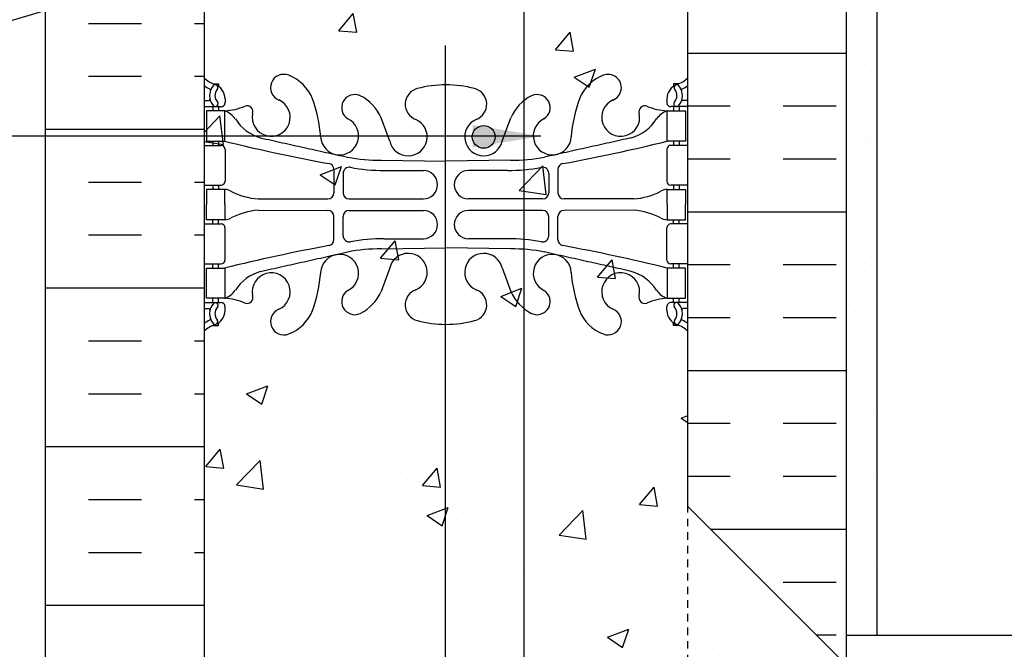
# Model space of a CAD drawing. Units: inches. Extents: x 113.5 to 169.5, y -27.5 to 56.9.
# Drawn here: x 129.9 to 146.1, y 22.4 to 32.8 of the extents above; entities that cross this region are included whole.
import ezdxf

# ---------------------------------------------------------------- set-up
doc = ezdxf.new("R2010")
doc.units = ezdxf.units.IN
doc.header["$LTSCALE"] = 0.5
doc.header["$MEASUREMENT"] = 0
doc.linetypes.add('DASHED2', pattern=[0.375, 0.25, -0.125])
for name, color, linetype in [('HATCH', 12, 'Continuous'), ('line25', 2, 'Continuous'), ('LINE3', 3, 'Continuous'), ('LINE50', 5, 'Continuous'), ('LINE9', 9, 'Continuous'), ('TEXT', 4, 'Continuous'), ('Web_Edge', 9, 'Continuous')]:
    doc.layers.add(name, color=color, linetype=linetype)
doc.styles.add('DIM', font='romans.shx', dxfattribs={"width": 0.7})
doc.dimstyles.new('ext_12', dxfattribs={"dimscale": 12, "dimtxt": 0.09375, "dimasz": 0.09375, "dimexe": 0.09375, "dimexo": 0.0625, "dimgap": 0.0625, "dimtad": 1, "dimdec": 1, "dimzin": 3, "dimdsep": 46, "dimlunit": 4, "dimtxsty": 'DIM', "dimcen": 0.09, "dimdle": 0.09375, "dimclrt": 4, "dimadec": 0, "dimazin": 0, "dimtfac": 1, "dimtdec": 1, "dimtmove": 2, "dimatfit": 3, "dimfxl": 0, "dimfrac": 2, "dimtolj": 1, "dimtzin": 0, "dimarcsym": 0})

msp = doc.modelspace()

# ---------------------------------------------------------------- hatches: boundary and pattern name
at = {"layer": 'HATCH'}
h = msp.add_hatch(dxfattribs=at)
h.set_pattern_fill('AR-CONC', color=256, scale=0.5, style=0)
edge = h.paths.add_edge_path()
edge.add_line((140.904, 42.838), (137.779, 42.838))
edge.add_line((137.779, 42.838), (136.779, 41.838))
edge.add_line((136.779, 41.838), (136.779, 43.838))
edge.add_line((136.779, 43.838), (135.779, 42.838))
edge.add_line((135.779, 42.838), (132.904, 42.838))
edge.add_line((132.904, 42.838), (132.904, -2.162))
edge.add_line((132.904, -2.162), (135.779, -2.162))
edge.add_line((135.779, -2.162), (136.779, -1.162))
edge.add_line((136.779, -1.162), (136.779, -3.162))
edge.add_line((136.779, -3.162), (137.779, -2.162))
edge.add_line((137.779, -2.162), (140.904, -2.162))
edge.add_line((140.904, -2.162), (140.904, 15.713))
edge.add_line((140.904, 15.713), (139.629, 15.713))
edge.add_arc((139.629, 15.613), 0.1, 90, 180)
edge.add_line((139.529, 15.613), (139.529, 14.213))
edge.add_line((139.529, 14.213), (139.029, 14.213))
edge.add_line((139.029, 14.213), (139.029, 15.713))
edge.add_arc((139.529, 15.713), 0.5, 90, 180, ccw=False)
edge.add_line((139.529, 16.213), (140.904, 16.213))
edge.add_line((140.904, 16.213), (140.904, 18.713))
edge.add_line((140.904, 18.713), (139.529, 18.713))
edge.add_arc((139.529, 19.213), 0.5, 180, 270, ccw=False)
edge.add_line((139.029, 19.213), (139.029, 20.713))
edge.add_line((139.029, 20.713), (139.529, 20.713))
edge.add_line((139.529, 20.713), (139.529, 19.313))
edge.add_arc((139.629, 19.313), 0.1, 180, 270)
edge.add_line((139.629, 19.213), (140.904, 19.213))
edge.add_line((140.904, 19.213), (140.904, 42.838))
h = msp.add_hatch(dxfattribs=at)
h.set_pattern_fill('AR-SAND', color=256, scale=0.5, style=0)
h.set_pattern_definition([(37.5, (121.1024, -15.0365), (-0.031497, 0.963412), [0, -0.76, 0, -0.85, 0, -0.8125]), (7.5, (121.1024, -15.0365), (0.884888, 1.411073), [0, -0.41, 0, -0.685, 0, -0.2625]), (327.5, (120.4874, -15.0365), (1.557071, 0.00283), [0, -0.25, 0, -0.9, 0, -1.175]), (317.5, (120.4874, -15.0365), (1.503063, 0.438838), [0, -0.125, 0, -0.59, 0, -0.675])])
h.paths.add_polyline_path([(144.029, 42.838), (143.529, 42.838), (143.529, 22.588), (144.029, 22.588)])
h = msp.add_hatch(dxfattribs=at)
h.set_pattern_fill('INSUL', color=256, scale=7, style=0)
h.set_pattern_definition([(0, (-2793.2578, -381.1712), (0, 2.625), []), (0, (-2793.2578, -380.2962), (0, 2.625), [0.875, -0.875]), (0, (-2793.2578, -379.4212), (0, 2.625), [0.875, -0.875])])
h.paths.add_polyline_path([(130.279, 15.838), (130.716, 15.838), (130.716, 16.338), (132.216, 16.338), (132.216, 15.838), (132.904, 15.838), (132.904, 33.838), (132.216, 33.838), (132.216, 34.338), (130.716, 34.338), (130.716, 33.838), (130.279, 33.838)])
h = msp.add_hatch(dxfattribs=at)
h.set_pattern_fill('INSUL', color=256, scale=7, style=0)
h.set_pattern_definition([(0, (30.4787, -15.0365), (0, 2.625), []), (0, (30.4787, -14.1615), (0, 2.625), [0.875, -0.875]), (0, (30.4787, -13.2865), (0, 2.625), [0.875, -0.875])])
h.paths.add_polyline_path([(140.904, 24.713), (143.529, 22.088), (143.529, 33.838), (143.091, 33.838), (143.091, 33.338), (141.591, 33.338), (141.591, 33.838), (140.904, 33.838)])
h.paths.add_polyline_path([(143.529, 12.838), (140.904, 10.213), (140.904, -2.162), (143.529, -2.162)])
h = msp.add_hatch(dxfattribs=at)
h.set_pattern_fill('AR-CONC', color=256, scale=0.5, style=0)
h.set_pattern_definition([(50, (7.4798, -137.801), (3.5863, -0.31376), [0.375, -4.125]), (355, (7.4798, -137.801), (-0.693757, 3.76096), [0.3, -3.3]), (100.4514, (7.7786, -137.827), (2.892547, 3.4472), [0.3187, -3.50571]), (46.1842, (7.4798, -136.801), (5.336205, -0.827595), [0.5625, -6.1875]), (96.6356, (7.9244, -136.87), (4.67331, 4.87059), [0.47805, -5.25856]), (351.1842, (7.48, -136.801), (4.67331, 4.8706), [0.45, -4.95]), (21, (7.9798, -137.051), (2.984535, -2.013094), [0.375, -4.125]), (326, (7.9798, -137.051), (1.216577, 3.62575), [0.3, -3.3]), (71.4514, (8.2285, -137.2187), (4.201113, 1.61265), [0.3187, -3.50571]), (37.5, (7.4798, -137.8009), (0.060799, 1.664469), [0, -3.26, 0, -3.35, 0, -3.3125]), (7.5, (7.4798, -137.8009), (1.315348, 1.972059), [0, -1.91, 0, -3.185, 0, -1.2625]), (327.5, (6.3648, -137.8009), (2.669112, -0.112774), [0, -1.25, 0, -3.9, 0, -5.175]), (317.5, (5.8648, -137.801), (2.91593, 0.500525), [0, -1.625, 0, -2.59, 0, -3.675])])
h.paths.add_polyline_path([(143.529, 19.526), (140.904, 19.526), (140.904, 15.401), (143.529, 15.401)])
h.paths.add_polyline_path([(143.529, 13.963), (143.529, 14.901), (140.904, 14.901), (140.904, 11.338)])
h.paths.add_polyline_path([(140.904, 23.588), (140.904, 20.026), (143.529, 20.026), (143.529, 20.963)])
at = {"layer": 'LINE3'}
msp.add_hatch(color=256, dxfattribs=at).paths.add_polyline_path([(137.34, 30.828, 1), (137.715, 30.828, 1)])

# ---------------------------------------------------------------- linework, layer by layer
at = {"layer": 'line25'}
for p, q in [((132.904, 33.838), (132.904, 15.838)), ((140.904, 24.713), (140.904, 33.838)), ((143.529, 22.088), (140.904, 24.713))]:
    msp.add_line(p, q, dxfattribs=at)
at = {"layer": 'LINE3'}
for p, q in [((138.194, 42.838), (138.194, 14.083)), ((136.892, 32.341), (136.892, -1.162))]:
    msp.add_line(p, q, dxfattribs=at)
msp.add_circle((137.528, 30.828), 0.188, dxfattribs=at)
at = {"layer": 'LINE50'}
for p, q in [((130.279, 15.838), (130.279, 33.838)), ((143.529, 22.088), (143.529, 33.838))]:
    msp.add_line(p, q, dxfattribs=at)
at = {"layer": 'LINE9'}
for p, q in [((144.029, 42.838), (144.029, 22.588)), ((143.529, 22.588), (160.512, 22.588))]:
    msp.add_line(p, q, dxfattribs=at)
at = {"layer": 'LINE9', "linetype": 'DASHED2'}
msp.add_line((140.904, 11.338), (140.904, 24.713), dxfattribs=at)
at = {"layer": 'Web_Edge'}
for p, q in [((133.05, 31.707), (133.14, 31.707)), ((133.14, 31.707), (133.14, 31.665)), ((140.758, 31.707), (140.668, 31.707)), ((140.668, 31.707), (140.668, 31.665)), ((132.904, 31.428), (132.982, 31.428)), ((133.25, 31.458), (133.25, 31.39)), ((140.558, 31.458), (140.558, 31.39)), ((140.904, 31.428), (140.826, 31.428)), ((132.904, 31.328), (133.187, 31.328)), ((133.05, 31.328), (133.05, 31.258)), ((133.14, 31.328), (133.14, 31.258)), ((140.904, 31.328), (140.62, 31.328)), ((140.668, 31.328), (140.668, 31.258)), ((140.758, 31.328), (140.758, 31.258)), ((135.975, 30.756), (135.832, 31.142)), ((137.833, 30.756), (137.975, 31.142)), ((132.904, 30.688), (133.187, 30.688)), ((133.05, 30.758), (133.05, 30.688)), ((133.14, 30.758), (133.14, 30.688)), ((133.25, 30.625), (133.25, 30.09)), ((140.558, 30.625), (140.558, 30.09)), ((140.904, 30.688), (140.62, 30.688)), ((140.668, 30.758), (140.668, 30.688)), ((140.758, 30.758), (140.758, 30.688)), ((135.052, 30.288), (135.052, 29.903)), ((135.837, 30.44), (136.904, 30.424)), ((137.97, 30.44), (136.904, 30.424)), ((138.756, 30.288), (138.756, 29.903)), ((135.204, 30.226), (135.204, 29.903)), ((135.885, 30.272), (136.531, 30.272)), ((137.923, 30.272), (137.276, 30.272)), ((138.603, 30.226), (138.603, 29.903)), ((132.904, 30.028), (133.187, 30.028)), ((133.05, 30.028), (133.05, 29.958)), ((133.14, 30.028), (133.14, 29.958)), ((140.904, 30.028), (140.62, 30.028)), ((140.668, 30.028), (140.668, 29.958)), ((140.758, 30.028), (140.758, 29.958)), ((133.798, 29.802), (134.952, 29.803)), ((135.304, 29.803), (136.531, 29.803)), ((138.503, 29.803), (137.276, 29.803)), ((140.01, 29.802), (138.856, 29.803)), ((133.798, 29.613), (134.952, 29.612)), ((135.052, 29.128), (135.052, 29.512)), ((135.204, 29.19), (135.204, 29.512)), ((135.304, 29.612), (136.531, 29.612)), ((138.503, 29.612), (137.276, 29.612)), ((138.603, 29.19), (138.603, 29.512)), ((138.756, 29.128), (138.756, 29.512)), ((140.01, 29.613), (138.856, 29.612)), ((132.904, 29.388), (133.187, 29.388)), ((133.05, 29.388), (133.05, 29.458)), ((133.14, 29.388), (133.14, 29.458)), ((133.25, 28.79), (133.25, 29.325)), ((140.558, 28.79), (140.558, 29.325)), ((140.904, 29.388), (140.62, 29.388)), ((140.668, 29.388), (140.668, 29.458)), ((140.758, 29.388), (140.758, 29.458)), ((135.837, 28.976), (136.904, 28.992)), ((135.885, 29.144), (136.531, 29.144)), ((137.97, 28.976), (136.904, 28.992)), ((137.923, 29.144), (137.276, 29.144)), ((132.904, 28.728), (133.187, 28.728)), ((133.05, 28.658), (133.05, 28.728)), ((133.14, 28.658), (133.14, 28.728)), ((135.975, 28.66), (135.832, 28.273)), ((137.833, 28.66), (137.975, 28.273)), ((140.904, 28.728), (140.62, 28.728)), ((140.668, 28.658), (140.668, 28.728)), ((140.758, 28.658), (140.758, 28.728)), ((132.904, 28.088), (133.187, 28.088)), ((133.05, 28.088), (133.05, 28.158)), ((133.14, 28.088), (133.14, 28.158)), ((133.25, 27.958), (133.25, 28.025)), ((140.558, 27.958), (140.558, 28.025)), ((140.904, 28.088), (140.62, 28.088)), ((140.668, 28.088), (140.668, 28.158)), ((140.758, 28.088), (140.758, 28.158)), ((132.904, 27.988), (132.982, 27.988)), ((140.904, 27.988), (140.826, 27.988)), ((133.05, 27.709), (133.14, 27.709)), ((133.14, 27.709), (133.14, 27.751)), ((140.668, 27.709), (140.668, 27.751)), ((140.758, 27.709), (140.668, 27.709))]:
    msp.add_line(p, q, dxfattribs=at)
for points in [[(132.945, 30.758), (133.245, 30.758), (133.245, 31.258), (132.945, 31.258)], [(140.863, 30.758), (140.563, 30.758), (140.563, 31.258), (140.863, 31.258)], [(132.945, 28.658), (133.245, 28.658), (133.245, 28.158), (132.945, 28.158)], [(140.863, 28.658), (140.563, 28.658), (140.563, 28.158), (140.863, 28.158)]]:
    msp.add_lwpolyline(points, close=True, dxfattribs=at)
for points in [[(133.245, 29.708), (133.245, 29.958), (132.945, 29.958), (132.945, 29.708)], [(140.563, 29.708), (140.563, 29.958), (140.863, 29.958), (140.863, 29.708)], [(133.245, 29.708), (133.245, 29.458), (132.945, 29.458), (132.945, 29.708)], [(140.563, 29.708), (140.563, 29.458), (140.863, 29.458), (140.863, 29.708)]]:
    msp.add_lwpolyline(points, dxfattribs=at)
for centre, radius, start, end in [((133.25, 32.165), 0.5, 226.2109, 250.5288), ((134.222, 31.642), 0.22, 68.1963, 248.1963), ((134.065, 31.213), 0.677, 21.1239, 69.3197), ((139.742, 31.213), 0.677, 110.6803, 158.8761), ((139.585, 31.642), 0.22, 291.8037, 111.8037), ((140.558, 32.165), 0.5, 289.4712, 313.7891), ((133.25, 32.165), 0.6, 234.7832, 245.0748), ((133.244, 31.512), 0.25, 140.1145, 222.4609), ((132.988, 31.602), 0.021, 343.464, 63.9957), ((133.086, 31.643), 0.045, 321.448, 139.1879), ((133, 31.458), 0.25, 0, 70.5288), ((133.244, 31.512), 0.16, 140.0001, 222.4609), ((136.498, 31.367), 0.268, 104.7892, 250.0338), ((136.892, 29.934), 1.754, 89.6229, 105.2918), ((136.915, 29.934), 1.754, 74.7082, 90.3771), ((137.31, 31.367), 0.268, 289.9662, 75.2108), ((140.808, 31.458), 0.25, 109.4712, 180), ((140.722, 31.643), 0.045, 40.8121, 218.552), ((140.564, 31.512), 0.16, 317.5391, 39.9999), ((140.564, 31.512), 0.25, 317.5391, 39.8855), ((140.82, 31.602), 0.021, 116.0043, 196.536), ((140.558, 32.165), 0.6, 294.9252, 305.2168), ((132.982, 31.447), 0.0196, 269.4032, 15.4901), ((134.014, 31.151), 0.314, 168.5886, 66.1916), ((132.474, 30.648), 2.365, 4.3895, 20.0015), ((135.396, 31.311), 0.217, 65.5264, 238.537), ((135.146, 30.841), 0.75, 23.6938, 62.9705), ((138.662, 30.841), 0.75, 117.0295, 156.3062), ((138.411, 31.311), 0.217, 301.463, 114.4736), ((141.333, 30.648), 2.365, 159.9985, 175.6105), ((139.793, 31.151), 0.314, 113.8084, 11.4114), ((140.826, 31.447), 0.0196, 164.5099, 270.5968), ((133.092, 31.374), 0.045, 222.4609, 42.4609), ((133.187, 31.39), 0.0625, 270, 0), ((133.19, 32.254), 0.997, 273.1538, 293.1467), ((133.616, 31.246), 0.0968, 340.1551, 110.4331), ((140.192, 31.246), 0.0968, 69.5669, 199.8449), ((140.618, 32.254), 0.997, 246.8533, 266.8462), ((140.62, 31.39), 0.0625, 180, 270), ((140.715, 31.374), 0.045, 137.5391, 317.5391), ((133.122, 30.915), 0.364, 34.9775, 70.3387), ((134.046, 31.526), 0.743, 212.7919, 253.8107), ((135.145, 30.844), 0.314, 182.7357, 63.9348), ((136.28, 30.828), 0.314, 193.4146, 66.1916), ((137.528, 30.828), 0.314, 113.8084, 346.5854), ((138.662, 30.844), 0.314, 116.0652, 357.2643), ((139.762, 31.526), 0.743, 286.1893, 327.2081), ((140.685, 30.915), 0.364, 109.6613, 145.0225), ((133.187, 30.625), 0.0625, 0, 90), ((140.053, 58.178), 28.253, 256.0552, 259.6343), ((133.754, 58.178), 28.253, 280.3657, 283.9448), ((140.62, 30.625), 0.0625, 90, 180), ((135.832, 33.424), 2.984, 259.2546, 270.0995), ((137.976, 33.424), 2.984, 269.9005, 280.7454), ((134.952, 30.288), 0.1, 360, 79.6343), ((135.304, 30.226), 0.1, 79.2546, 180), ((135.879, 33.256), 2.984, 259.2546, 270.0995), ((137.928, 33.256), 2.984, 269.9005, 280.7454), ((138.503, 30.226), 0.1, 0, 100.7454), ((138.856, 30.288), 0.1, 100.3657, 180), ((136.531, 30.037), 0.234, 270, 90), ((137.276, 30.037), 0.234, 90, 270), ((133.187, 30.09), 0.0625, 270, 0), ((140.62, 30.09), 0.0625, 180, 270), ((133.241, 29.739), 0.219, 60.4937, 88.92), ((133.882, 30.959), 1.16, 242.5844, 265.8032), ((134.952, 29.903), 0.1, 270.0388, 360), ((135.304, 29.903), 0.1, 180, 270), ((138.503, 29.903), 0.1, 270, 0), ((138.856, 29.903), 0.1, 180, 269.9612), ((139.925, 30.959), 1.16, 274.1968, 297.4156), ((140.567, 29.739), 0.219, 91.08, 119.5063), ((133.241, 29.676), 0.219, 271.08, 299.5063), ((133.882, 28.457), 1.16, 94.1968, 117.4156), ((134.952, 29.512), 0.1, 0, 89.9612), ((135.304, 29.512), 0.1, 90, 180), ((136.531, 29.378), 0.234, 270, 90), ((137.276, 29.378), 0.234, 90, 270), ((138.503, 29.512), 0.1, 0, 90), ((138.856, 29.512), 0.1, 90.0388, 180), ((139.925, 28.457), 1.16, 62.5844, 85.8032), ((140.567, 29.676), 0.219, 240.4937, 268.92), ((133.187, 29.325), 0.0625, 0, 90), ((140.62, 29.325), 0.0625, 90, 180), ((135.304, 29.19), 0.1, 180, 280.7454), ((138.503, 29.19), 0.1, 259.2546, 0), ((140.053, 1.237), 28.253, 100.3657, 103.9448), ((134.952, 29.128), 0.1, 280.3657, 0), ((135.879, 26.16), 2.984, 89.9005, 100.7454), ((137.928, 26.16), 2.984, 79.2546, 90.0995), ((138.856, 29.128), 0.1, 180, 259.6343), ((133.754, 1.237), 28.253, 76.0552, 79.6343), ((135.145, 28.571), 0.314, 296.0652, 177.2643), ((135.832, 25.992), 2.984, 89.9005, 100.7454), ((136.28, 28.587), 0.314, 293.8084, 166.5854), ((137.528, 28.587), 0.314, 13.4146, 246.1916), ((137.976, 25.992), 2.984, 79.2546, 90.0995), ((138.662, 28.571), 0.314, 2.7357, 243.9348), ((133.187, 28.79), 0.0625, 270, 0), ((140.62, 28.79), 0.0625, 180, 270), ((134.046, 27.889), 0.743, 106.1893, 147.2081), ((134.014, 28.265), 0.314, 293.8084, 191.4114), ((132.474, 28.767), 2.365, 339.9985, 355.6105), ((141.333, 28.767), 2.365, 184.3895, 200.0015), ((139.793, 28.265), 0.314, 348.5886, 246.1916), ((139.762, 27.889), 0.743, 32.7919, 73.8107), ((133.122, 28.5), 0.364, 289.6613, 325.0225), ((133.616, 28.17), 0.0968, 249.5669, 19.8449), ((135.396, 28.104), 0.217, 121.463, 294.4736), ((135.146, 28.574), 0.75, 297.0295, 336.3062), ((136.498, 28.048), 0.268, 109.9662, 255.2108), ((137.31, 28.048), 0.268, 284.7892, 70.0338), ((138.662, 28.574), 0.75, 203.6938, 242.9705), ((138.411, 28.104), 0.217, 245.5264, 58.537), ((140.192, 28.17), 0.0968, 160.1551, 290.4331), ((140.685, 28.5), 0.364, 214.9775, 250.3387), ((133.244, 27.903), 0.25, 137.5391, 219.8855), ((133.092, 28.042), 0.045, 317.5391, 137.5391), ((133.244, 27.903), 0.16, 137.5391, 219.9999), ((133.187, 28.025), 0.0625, 360, 90), ((133.19, 27.162), 0.997, 66.8533, 86.8462), ((140.618, 27.162), 0.997, 93.1538, 113.1467), ((140.62, 28.025), 0.0625, 90, 180), ((140.715, 28.042), 0.045, 42.4609, 222.4609), ((140.564, 27.903), 0.16, 320.0001, 42.4609), ((140.564, 27.903), 0.25, 320.1145, 42.4609), ((132.982, 27.968), 0.0196, 344.5099, 90.5968), ((133, 27.958), 0.25, 289.4712, 360), ((134.222, 27.773), 0.22, 111.8037, 291.8037), ((134.065, 28.202), 0.677, 290.6803, 338.8761), ((139.742, 28.202), 0.677, 201.1239, 249.3197), ((139.585, 27.773), 0.22, 248.1963, 68.1963), ((140.808, 27.958), 0.25, 180, 250.5288), ((140.826, 27.968), 0.0196, 89.4032, 195.4901), ((133.25, 27.251), 0.6, 114.9252, 125.2168), ((133.25, 27.251), 0.5, 109.4712, 133.7891), ((132.988, 27.814), 0.021, 296.0043, 16.536), ((133.086, 27.772), 0.045, 220.8121, 38.552), ((136.892, 29.481), 1.754, 254.7082, 270.3771), ((136.915, 29.481), 1.754, 269.6229, 285.2918), ((140.722, 27.772), 0.045, 141.448, 319.1879), ((140.558, 27.251), 0.5, 46.2109, 70.5288), ((140.82, 27.814), 0.021, 163.464, 243.9957), ((140.558, 27.251), 0.6, 54.7832, 65.0748)]:
    msp.add_arc(centre, radius, start, end, dxfattribs=at)
for points in [[(133.838, 30.812), (135.276, 30.492)], [(139.969, 30.812), (138.532, 30.492)], [(133.838, 28.603), (135.276, 28.924)], [(139.969, 28.603), (138.532, 28.924)]]:
    msp.add_open_spline(points, degree=1, dxfattribs=at)

# ---------------------------------------------------------------- leaders
at = {"layer": 'TEXT'}
for points, override in [([(136.892, 34.88), (123.286, 30.845), (120.157, 30.845)], {"dimtad": 0}), ([(138.472, 30.839), (120.157, 30.845)], {"dimgap": 0.0625, "dimtad": 0})]:
    msp.add_leader(points, dimstyle='ext_12', override=override, dxfattribs=at)

doc.saveas('drawing.dxf')
